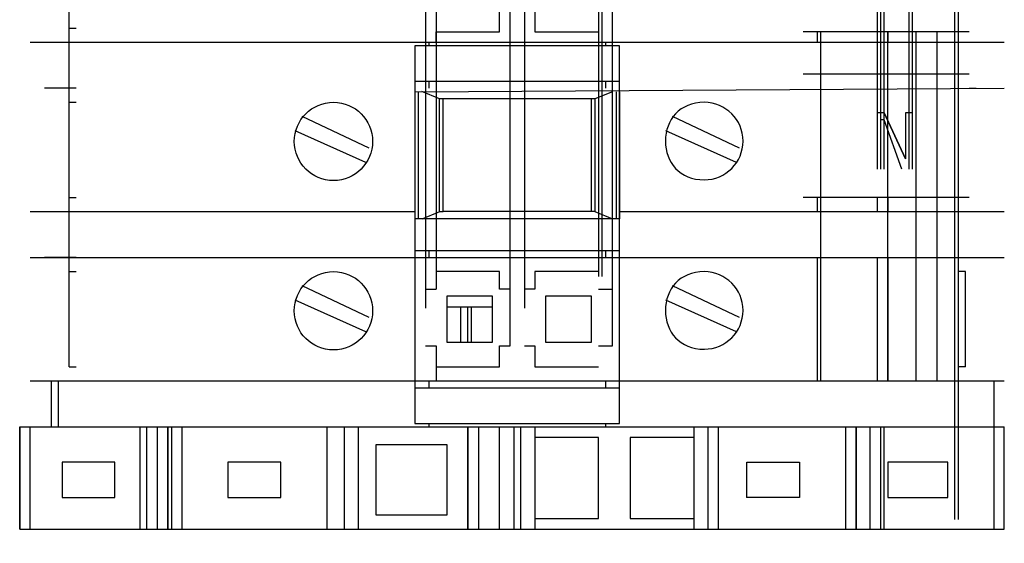
# Model space of a CAD drawing. Units: inches. Extents: x 1 to 143, y 2 to 35.
# Drawn here: x 23 to 24, y 15 to 15 of the extents above; entities that cross this region are included whole.
import ezdxf

# ---------------------------------------------------------------- set-up
doc = ezdxf.new("R2010")
doc.units = ezdxf.units.IN
doc.header["$MEASUREMENT"] = 0
doc.linetypes.add('PDF_IMPORT', pattern=[1, 0.8, -0.2])

msp = doc.modelspace()

# ---------------------------------------------------------------- linework, layer by layer
at = {"linetype": 'PDF_IMPORT', "lineweight": -3, "ltscale": 0.06437500000000007}
for points in [[(23.50901454082326, 14.48527776192525), (23.50901454082326, 14.81904987218239)], [(23.5094277081327, 14.48527776192525), (23.5094277081327, 14.81904987218239)]]:
    msp.add_lwpolyline(points, dxfattribs=at)
at = {"linetype": 'PDF_IMPORT', "lineweight": -3, "ltscale": 0.01980555555555519}
for points in [[(23.44836599397811, 14.81368856514882), (23.44836599397811, 14.70146815974342)], [(23.46734432229229, 14.81368856514882), (23.46734432229229, 14.70146815974342)], [(23.46775748960173, 14.81368856514882), (23.46775748960173, 14.70146815974342)]]:
    msp.add_lwpolyline(points, dxfattribs=at)
at = {"linetype": 'PDF_IMPORT', "lineweight": -3, "ltscale": 0.02773611111111141}
msp.add_lwpolyline([(23.40545821575832, 14.70311757731914), (23.40545821575832, 14.81245342372472)], dxfattribs=at)
at = {"linetype": 'PDF_IMPORT', "lineweight": -3, "ltscale": 0.005944444444444308}
for points in [[(23.45579258808169, 14.74231267647246), (23.45579258808169, 14.81245236573389)], [(23.45991843445763, 14.81245118202721), (23.45991843445763, 14.74231219903468)]]:
    msp.add_lwpolyline(points, dxfattribs=at)
at = {"linetype": 'PDF_IMPORT', "lineweight": -3, "ltscale": 0.0158472222222219}
for points in [[(23.499938455692, 14.81038852369008), (23.499938455692, 14.7262224074268)], [(23.5036511347585, 14.72622245827816), (23.5036511347585, 14.81038857454144)], [(23.50406430206794, 14.72622245827816), (23.50406430206794, 14.81038857454144)], [(23.44712843428928, 14.80997606264955), (23.44712843428928, 14.70559335211435)], [(23.45703014777051, 14.70559340296571), (23.45703014777051, 14.80997593693368)], [(23.45868016849989, 14.80997606264955), (23.45868016849989, 14.70559335211435)], [(23.46899522585778, 14.70559340296571), (23.46899522585778, 14.80997593693368)]]:
    msp.add_lwpolyline(points, dxfattribs=at)
at = {"linetype": 'PDF_IMPORT', "lineweight": -3, "ltscale": 0.01386111111111088}
for points in [[(23.50035109329977, 14.72622245827816), (23.50035109329977, 14.81038900112786)], [(23.5007635543403, 14.72622245827816), (23.5007635543403, 14.81038900112786)]]:
    msp.add_lwpolyline(points, dxfattribs=at)
at = {"lineweight": -3}
for points in [[(23.40545821575832, 14.7427258437819), (23.40628557870471, 14.7427258437819)], [(23.44836599397811, 14.74107452493028), (23.44836599397811, 14.74231267647246), (23.45579490323116, 14.74231267647246)], [(23.45579258808169, 14.74231267647246), (23.45579258808169, 14.74231267647246)], [(23.45991843445763, 14.74231267647246), (23.46734734371066, 14.74231267647246)], [(23.51066526782153, 14.74231267647246), (23.49127141749739, 14.74231267647246)], [(23.49292432262897, 14.74231267647246), (23.49292432262897, 14.74107452493028)], [(23.499938455692, 14.74231267647246), (23.499938455692, 14.74107452493028)], [(23.50117601538084, 14.74231267647246), (23.50117601538084, 14.74107452493028)], [(23.40091990834184, 14.74107511678362), (23.51478934993774, 14.74107511678362)], [(23.44754089532982, 14.74066265574309), (23.44754089532982, 14.74107344433886)], [(23.46816959750782, 14.74107511678362), (23.46816959750782, 14.74066432818785)], [(23.46982014793886, 14.74066265574309), (23.44589026579666, 14.74066265574309)], [(23.44589087460046, 14.73653680936716), (23.46982075674266, 14.73653680936716)], [(23.44754089532982, 14.73571171071886), (23.44754089532982, 14.73653907366527)], [(23.46816959750782, 14.73653680936716), (23.46816959750782, 14.73570944642075)], [(23.51066526782153, 14.73736173144822), (23.49127141749739, 14.73736173144822)], [(23.4062833144066, 14.73571171071886), (23.40256885978008, 14.73571171071886)], [(23.46982014793886, 14.73529809422239), (23.46982014793886, 14.72044606147118), (23.44589026579666, 14.72044606147118)], [(23.44589087460046, 14.73529924967832), (23.44589087460046, 14.72044721692711)], [(23.44630351220822, 14.72044606147118), (23.44630351220822, 14.73529809422239)], [(23.44877898472033, 14.72127052871507), (23.44877898472033, 14.73447362132835), (23.44671347023175, 14.73530098427475)], [(23.44836599397811, 14.73571171071886), (23.44836599397811, 14.73530092212309)], [(23.46899522585778, 14.73529924967832), (23.4669297113692, 14.73447188673192)], [(23.46940768689831, 14.73529924967832), (23.46940768689831, 14.72044721692711)], [(23.51066526782153, 14.73571171071886), (23.51149263076794, 14.73571171071886)], [(23.44919162232809, 14.73447362132835), (23.44878083373233, 14.73447362132835)], [(23.46651940021122, 14.72127052871507), (23.46651940021122, 14.73447362132835), (23.44919106437565, 14.73447362132835)], [(23.44919162232809, 14.72127168982115), (23.44919162232809, 14.73447478243443)], [(23.46693256752066, 14.73447362132835), (23.46652177892489, 14.73447362132835)], [(23.46693256752066, 14.73447478243443), (23.46693256752066, 14.72127168982115), (23.46899808200923, 14.72044432687475)], [(23.40545821575832, 14.73406098372059), (23.40628557870471, 14.73406098372059)], [(23.44052746853568, 14.72869828392473), (23.43268777068688, 14.73241273855125)], [(23.48384770779603, 14.72869828392473), (23.47600800994721, 14.73241273855125)], [(23.5007635543403, 14.73282395373343), (23.4999361913939, 14.73282395373343)], [(23.50282906882888, 14.72622414202323), (23.5007635543403, 14.73199832538346), (23.50035276574452, 14.73199832538346)], [(23.50406430206794, 14.73282395373343), (23.50323693912152, 14.73282395373343)], [(23.50323867371797, 14.73282395373343), (23.50323867371797, 14.72746055896897)], [(23.43186331474328, 14.73076023599295), (23.44011380118786, 14.72704578136643)], [(23.47518355400362, 14.73076023599295), (23.4834340404482, 14.72704578136643)], [(23.50323867371797, 14.72746019453422), (23.50323867371797, 14.72746019453422)], [(23.40545821575832, 14.72292241681943), (23.40628557870471, 14.72292241681943)], [(23.51066526782153, 14.72292241681943), (23.49127141749739, 14.72292241681943)], [(23.49292432262897, 14.72292241681943), (23.49292432262897, 14.72127347668149)], [(23.499938455692, 14.72292241681943), (23.499938455692, 14.72127347668149)], [(23.50117601538084, 14.72292241681943), (23.50117601538084, 14.72127347668149)], [(23.40091990834184, 14.72127168982115), (23.44589258094612, 14.72127168982115)], [(23.44671597324874, 14.72044606147118), (23.44878148773732, 14.72127342441759)], [(23.44877898472033, 14.72127168982115), (23.44918977331609, 14.72127168982115)], [(23.46693018880699, 14.72127168982115), (23.46651940021122, 14.72127168982115), (23.44919106437565, 14.72127168982115)], [(23.46982014793886, 14.72127168982115), (23.51479282054314, 14.72127168982115)], [(23.46982014793886, 14.72085905221339), (23.46982014793886, 14.72085905221339)], [(23.40091990834184, 14.71590775405471), (23.51478934993774, 14.71590775405471)], [(23.4062833144066, 14.71590775405471), (23.40256885978008, 14.71590775405471)], [(23.44589087460046, 14.71673267613578), (23.46982075674266, 14.71673267613578)], [(23.44754089532982, 14.71590775405471), (23.44754089532982, 14.71673511700111)], [(23.44836599397811, 14.71590775405471), (23.44836599397811, 14.71219329942819)], [(23.46816959750782, 14.71673267613578), (23.46816959750782, 14.71590531318937)], [(23.49292432262897, 14.71590775405471), (23.49292432262897, 14.70146650989926)], [(23.499938455692, 14.71590775405471), (23.499938455692, 14.70146650989926)], [(23.50117601538084, 14.71590775405471), (23.50117601538084, 14.70146650989926)], [(23.5094277081327, 14.71590775405471), (23.51149322262128, 14.71590775405471)], [(23.40545821575832, 14.71425755675812), (23.40628557870471, 14.71425755675812)], [(23.45579258808169, 14.71425755675812), (23.44836367882865, 14.71425755675812)], [(23.45579258808169, 14.71219489842099), (23.45579258808169, 14.71426041290957)], [(23.46734432229229, 14.71425755675812), (23.45991541303924, 14.71425755675812)], [(23.45991843445763, 14.71425755675812), (23.45991843445763, 14.71219204226954)], [(23.51025263021377, 14.70311997863342), (23.51025263021377, 14.71425755675812), (23.50942526726737, 14.71425755675812)], [(23.44052746853568, 14.70889415069335), (23.43268777068688, 14.71260860531987)], [(23.48384770779603, 14.70889415069335), (23.47600800994721, 14.71260860531987)], [(23.44712843428928, 14.71219489842099), (23.44836658583146, 14.71219489842099)], [(23.44960425993585, 14.71136996503962), (23.44960425993585, 14.70600657027515), (23.45496765470031, 14.70600657027515)], [(23.45496766600061, 14.71136927007101), (23.44960427123615, 14.71136927007101)], [(23.45496766600061, 14.70600657027515), (23.45496766600061, 14.71136996503962)], [(23.45703014777051, 14.71219489842099), (23.45579199622835, 14.71219489842099)], [(23.45991843445763, 14.71219489842099), (23.45868028291545, 14.71219489842099)], [(23.46115599414645, 14.71136927007101), (23.46115599414645, 14.70600587530655)], [(23.46651940021122, 14.71136927007101), (23.46115600544675, 14.71136927007101)], [(23.46651940021122, 14.70600657027515), (23.46651940021122, 14.71136996503962)], [(23.46734432229229, 14.71219489842099), (23.46899326243022, 14.71219489842099)], [(23.43186331474328, 14.71095751529938), (23.44011380118786, 14.70724306067286)], [(23.44960425993585, 14.71013188694941), (23.45496765470031, 14.71013188694941)], [(23.45125428066522, 14.70600657027515), (23.45125428066522, 14.71013181349744)], [(23.45207937931352, 14.70600657027515), (23.45207937931352, 14.71013181349744)], [(23.45249184035405, 14.70600657027515), (23.45249184035405, 14.71013181349744)], [(23.47518355400362, 14.71095751529938), (23.4834340404482, 14.70724306067286)], [(23.44712843428928, 14.70559340296571), (23.44836658583146, 14.70559340296571)], [(23.44836599397811, 14.70559340296571), (23.44836599397811, 14.70146815974342)], [(23.45579258808169, 14.70311757731914), (23.45579258808169, 14.70559388040349)], [(23.45579258808169, 14.70559340296571), (23.45703073962386, 14.70559340296571)], [(23.45868016849989, 14.70559340296571), (23.45991832004205, 14.70559340296571)], [(23.45991843445763, 14.70559340296571), (23.45991843445763, 14.70311709988136)], [(23.46115599414645, 14.70600657027515), (23.46651938891092, 14.70600657027515)], [(23.46734432229229, 14.70559340296571), (23.46899326243022, 14.70559340296571)], [(23.40545821575832, 14.70311757731914), (23.40628557870471, 14.70311757731914)], [(23.44836599397811, 14.70311757731914), (23.45579490323116, 14.70311757731914)], [(23.45991843445763, 14.70311757731914), (23.46734734371066, 14.70311757731914)], [(23.51025263021377, 14.70311757731914), (23.50942526726737, 14.70311757731914)], [(23.40091990834184, 14.70146808629146), (23.51478934993774, 14.70146808629146)], [(23.40339555742118, 14.69610432709224), (23.40339555742118, 14.7014677218567)], [(23.40422065606948, 14.69610432709224), (23.40422065606948, 14.7014677218567)], [(23.44754089532982, 14.70064245794148), (23.44754089532982, 14.70146982088789)], [(23.46816959750782, 14.70146808629146), (23.46816959750782, 14.70064072334505)], [(23.51355355450864, 14.70146808629146), (23.51355355450864, 14.69610469152699)], [(23.46982014793886, 14.70064245794148), (23.44589026579666, 14.70064245794148)], [(23.44589087460046, 14.69651731783445), (23.46982075674266, 14.69651731783445)], [(23.44754089532982, 14.69610432709224), (23.44754089532982, 14.696515115688)], [(23.46816959750782, 14.69651731783445), (23.46816959750782, 14.69610652923868)], [(23.39968234865301, 14.68413938602114), (23.39968234865301, 14.69610432709224), (23.51478994179108, 14.69610432709224)], [(23.39968234865301, 14.68413924900497), (23.39968234865301, 14.69610419007607), (23.39968234865301, 14.68413924900497), (23.51478994179108, 14.68413924900497)], [(23.40091990834184, 14.68413924900497), (23.40091990834184, 14.69610419007607)], [(23.41370990851018, 14.69610432709224), (23.41370990851018, 14.68413938602114)], [(23.41453500715847, 14.68413924900497), (23.41453500715847, 14.69610419007607)], [(23.41577256684731, 14.69610432709224), (23.41577256684731, 14.68413938602114)], [(23.41701012653613, 14.69610432709224), (23.41701012653613, 14.68413938602114)], [(23.41742311727835, 14.69610432709224), (23.41742311727835, 14.68413938602114)], [(23.4186608535344, 14.68413924900497), (23.4186608535344, 14.69610419007607)], [(23.43557670007868, 14.69610432709224), (23.43557670007868, 14.68413938602114)], [(23.43763918184859, 14.68413924900497), (23.43763918184859, 14.69610419007607)], [(23.43928920257795, 14.68413924900497), (23.43928920257795, 14.69610419007607)], [(23.45331676243512, 14.69610432709224), (23.45331676243512, 14.68413938602114)], [(23.45579258808169, 14.68413924900497), (23.45579258808169, 14.69610419007607)], [(23.45744278537828, 14.69610432709224), (23.45744278537828, 14.68413938602114)], [(23.45826841372826, 14.68413924900497), (23.45826841372826, 14.69610419007607)], [(23.45991843445763, 14.69610432709224), (23.45991843445763, 14.68413938602114)], [(23.47848430173126, 14.69610432709224), (23.47848430173126, 14.68413938602114)], [(23.48013449902786, 14.69610432709224), (23.48013449902786, 14.68413938602114)], [(23.48137258841837, 14.68413924900497), (23.48137258841837, 14.69610419007607)], [(23.4962250703566, 14.69610432709224), (23.4962250703566, 14.68413938602114)], [(23.4991133570437, 14.68413924900497), (23.4991133570437, 14.69610419007607)], [(23.50035109329977, 14.68413924900497), (23.50035109329977, 14.69610419007607)], [(23.5007635543403, 14.68413924900497), (23.5007635543403, 14.69610419007607)], [(23.51355355450864, 14.69610432709224), (23.51355355450864, 14.68413938602114)], [(23.51479111419746, 14.68413924900497), (23.51479111419746, 14.69610419007607)], [(23.44135256718398, 14.69404166875511), (23.44960305362856, 14.69404166875511)], [(23.44135256718398, 14.68578997600324), (23.44135256718398, 14.69404046244782)], [(23.44960425993585, 14.69404166875511), (23.44960425993585, 14.68579118231053)], [(23.46734432229229, 14.69486659083618), (23.45991541303924, 14.69486659083618)], [(23.46734432229229, 14.68537751496271), (23.46734432229229, 14.69486615294946)], [(23.47848430173126, 14.69486659083618), (23.47105539247822, 14.69486659083618)], [(23.47105823732937, 14.69486659083618), (23.47105823732937, 14.68537795284943)], [(23.41082162182308, 14.68785376719569), (23.41082162182308, 14.69197901041798), (23.40463086411221, 14.69197901041798)], [(23.40463329367724, 14.69197787756266), (23.40463329367724, 14.68785263434037), (23.4108240513881, 14.68785263434037)], [(23.43021329401392, 14.69197901041798), (23.42402253630305, 14.69197901041798)], [(23.42402425959918, 14.69197901041798), (23.42402425959918, 14.68785376719569)], [(23.43021329401392, 14.68785263434037), (23.43021329401392, 14.69197787756266)], [(23.48467280644432, 14.69197901041798), (23.49086356415519, 14.69197901041798)], [(23.48467280644432, 14.68785263434037), (23.48467280644432, 14.69197787756266)], [(23.49086184085906, 14.69197901041798), (23.49086184085906, 14.68785376719569)], [(23.50117601538084, 14.69197901041798), (23.50117601538084, 14.68785376719569)], [(23.50818961874219, 14.69197901041798), (23.50117728383978, 14.69197901041798)], [(23.50818961874219, 14.68785263434037), (23.50818961874219, 14.69197787756266)], [(23.42402425959918, 14.68785263434037), (23.43021501731005, 14.68785263434037)], [(23.49086184085906, 14.68785263434037), (23.48467108314819, 14.68785263434037)], [(23.50117601538084, 14.68785263434037), (23.50818835028324, 14.68785263434037)], [(23.44960425993585, 14.68578997600324), (23.44135377349127, 14.68578997600324)], [(23.45991843445763, 14.68537751496271), (23.46734734371066, 14.68537751496271)], [(23.47105823732937, 14.68537751496271), (23.47848714658242, 14.68537751496271)]]:
    msp.add_lwpolyline(points, dxfattribs=at)
at = {"linetype": 'PDF_IMPORT', "lineweight": -3, "ltscale": 0.0346666666666664}
for points in [[(23.49333696023673, 14.70146808629146), (23.49333696023673, 14.7423132683258)], [(23.50117601538084, 14.70146808629146), (23.50117601538084, 14.7423132683258)], [(23.50447676310847, 14.70146808629146), (23.50447676310847, 14.7423132683258)], [(23.50695188248613, 14.70146808629146), (23.50695188248613, 14.7423132683258)]]:
    msp.add_lwpolyline(points, dxfattribs=at)
at = {"linetype": 'PDF_IMPORT', "lineweight": -3, "ltscale": 0.009902777777777594}
for points in [[(23.44589087460046, 14.74066265574309), (23.44589087460046, 14.69651721471919)], [(23.46982014793886, 14.69651731783445), (23.46982014793886, 14.74066205258945)]]:
    msp.add_lwpolyline(points, dxfattribs=at)
at = {"linetype": 'PDF_IMPORT', "lineweight": -3, "ltscale": 0.2169027777777774}
msp.add_lwpolyline([(23.44589087460046, 14.73529924967832), (23.51479051104383, 14.73571171071886)], dxfattribs=at)
at = {"lineweight": -3}
for points in [[(23.4797241370185, 14.72498682105329, 0.408960539332847), (23.48426016883656, 14.72952285287134, 0.4089605393398596), (23.4797241370185, 14.73405888468914)], [(23.4797241370185, 14.70518374722527, 0.4089605393281489), (23.48426016883656, 14.70971977904333, 0.408960539344441), (23.47972413701851, 14.71425581086183)]]:
    msp.add_lwpolyline(points, format="xyb", dxfattribs=at)
for points in [[(23.50076237063361, 14.73282358929868), (23.50323867371797, 14.72746019453422)], [(23.41701012653613, 14.69610419007607), (23.41701012653613, 14.68413924900497)], [(23.45207937931352, 14.69610419007607), (23.45207937931352, 14.68413924900497)], [(23.49746280661266, 14.68413938602114), (23.49746280661266, 14.69610432709224)], [(23.49746280661266, 14.69610419007607), (23.49746280661266, 14.68413924900497)]]:
    msp.add_lwpolyline(points, close=True, dxfattribs=at)
for centre, radius in [((23.43636295162158, 14.72948173016772), 0.004577339248284461), ((23.43636295162156, 14.70967865633945), 0.004577339248291542)]:
    msp.add_circle(centre, radius, dxfattribs=at)
for points in [[(23.4797241370185, 14.7340588846894), (23.47683125958352, 14.7340588846894), (23.47518231944557, 14.73199915595569), (23.47518231944557, 14.72952285287134)], [(23.47518231944557, 14.72952285287134), (23.47518231944557, 14.727046549787), (23.47683125958352, 14.72498682105329), (23.4797241370185, 14.72498682105329)], [(23.4797241370185, 14.71425581086138), (23.47683125958352, 14.71425581086138), (23.47518231944557, 14.71219608212767), (23.47518231944557, 14.70971977904333)], [(23.47518231944557, 14.70971977904333), (23.47518231944557, 14.70724347595898), (23.47683125958352, 14.70518374722527), (23.4797241370185, 14.70518374722527)]]:
    msp.add_open_spline(points, degree=3, dxfattribs=at)

doc.saveas('drawing.dxf')
